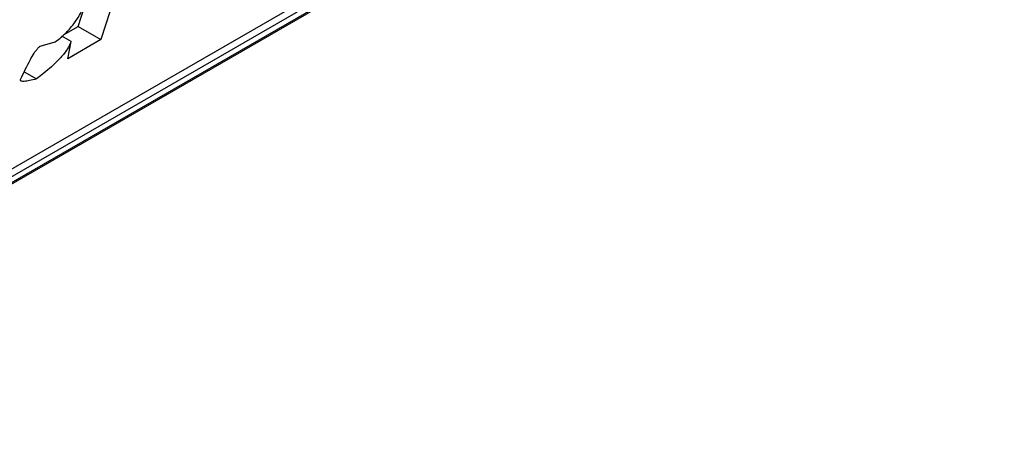
# Model space of a CAD drawing. Extents: x 0.4 to 10.6, y 0.4 to 8.1.
# Drawn here: x 4 to 4, y 6.3 to 6.3 of the extents above; entities that cross this region are included whole.
import ezdxf

# ---------------------------------------------------------------- set-up
doc = ezdxf.new("R2010")
doc.units = 0
doc.linetypes.add('SLD-SOLID', pattern=[0])
doc.layers.get('0').update_dxf_attribs({"linetype": 'CONTINUOUS'})

msp = doc.modelspace()

# ---------------------------------------------------------------- linework, layer by layer
at = {"color": 7, "linetype": 'SLD-SOLID'}
for p, q in [((3.996091403381825, 6.250498209038819), (4.020829611446338, 6.264779272573478)), ((3.998211863678056, 6.251978986021299), (4.019398273800185, 6.264209640247876)), ((3.998431738516435, 6.251977327383852), (4.019032487259666, 6.26386988649308)), ((4.018891575741123, 6.263683339014071), (3.998290826997894, 6.251790779904844)), ((4.005872968862244, 6.259087785524265), (4.005334401134711, 6.257427826730648)), ((4.004945174534135, 6.257652522463331), (4.005304336239353, 6.258759520898013)), ((4.004693614671154, 6.257507300045437), (4.004945174534451, 6.257652522463371)), ((4.004945174534797, 6.257652522464118), (4.005334401134711, 6.257427826730648)), ((4.004822803190155, 6.257394803017962), (4.004666815351597, 6.257484852880189)), ((4.004296246259122, 6.257315669838849), (4.004550780824778, 6.257387662121395)), ((4.005334401134711, 6.257427826730648), (4.00476549101599, 6.257099401909465)), ((4.00476549101599, 6.257099401909465), (4.004822803190155, 6.257394803017962)), ((4.004020288052995, 6.25687274026538), (4.004229030099665, 6.256752236046842))]:
    msp.add_line(p, q, dxfattribs=at)
for points, knots in [([(4.004550780824778, 6.257387662121395), (4.004606848474376, 6.257431654768401), (4.004719448216726, 6.257520004480821), (4.004867493496068, 6.257686770665144), (4.004999618561567, 6.257885852586011), (4.005069180411252, 6.258040370748494), (4.005102334078405, 6.258138497061943), (4.005109576007495, 6.258159931306325)], [0, 0, 0, 0, 0.2066297388105841, 0.4149711200446802, 0.5921369176249272, 0.9109083315684394, 1, 1, 1, 1]), ([(4.003957007837829, 6.256745095468764), (4.004009116261864, 6.256856984421557), (4.004077197668233, 6.257003171096826), (4.00417470003562, 6.257171605241571), (4.004219399957267, 6.257237395322518), (4.004248014119928, 6.257273862284637), (4.004273447897862, 6.257299397106183), (4.004287782825288, 6.257310598147206), (4.004294774067811, 6.257314787631874), (4.004296246259122, 6.257315669838849)], [0, 0, 0, 0, 0.5989193870099305, 0.7825082973495601, 0.8545822797350235, 0.9270682363745282, 0.9622967450567523, 0.9920605809194984, 1, 1, 1, 1]), ([(4.004822803190155, 6.257394803017962), (4.004810130756612, 6.257363081088471), (4.004784773015186, 6.257299605002144), (4.004699207674136, 6.257177293864951), (4.004545462780867, 6.257009542152739), (4.004378924783476, 6.256867249598165), (4.004261101909754, 6.25677684460988), (4.004229030099665, 6.256752236046842)], [0, 0, 0, 0, 0.1450076564093976, 0.2901626308256113, 0.4907666123174749, 0.8613848399344389, 1, 1, 1, 1]), ([(4.004229030099665, 6.256752236046842), (4.004189249376925, 6.256742159107), (4.004116375341466, 6.256723699229434), (4.004031974597478, 6.256710047016417), (4.003983500201286, 6.256710605393604), (4.003962420996219, 6.256718710269619), (4.003953596654892, 6.25672870006427), (4.003956158167033, 6.256741011637254), (4.003957007837829, 6.256745095468764)], [0, 0, 0, 0, 0.3621818829093245, 0.6634785282560104, 0.8203555992371081, 0.8918731169816932, 0.9641335861267172, 0.9999999999999999, 0.9999999999999999, 0.9999999999999999, 0.9999999999999999])]:
    msp.add_open_spline(points, degree=3, knots=knots, dxfattribs=at)

doc.saveas('drawing.dxf')
